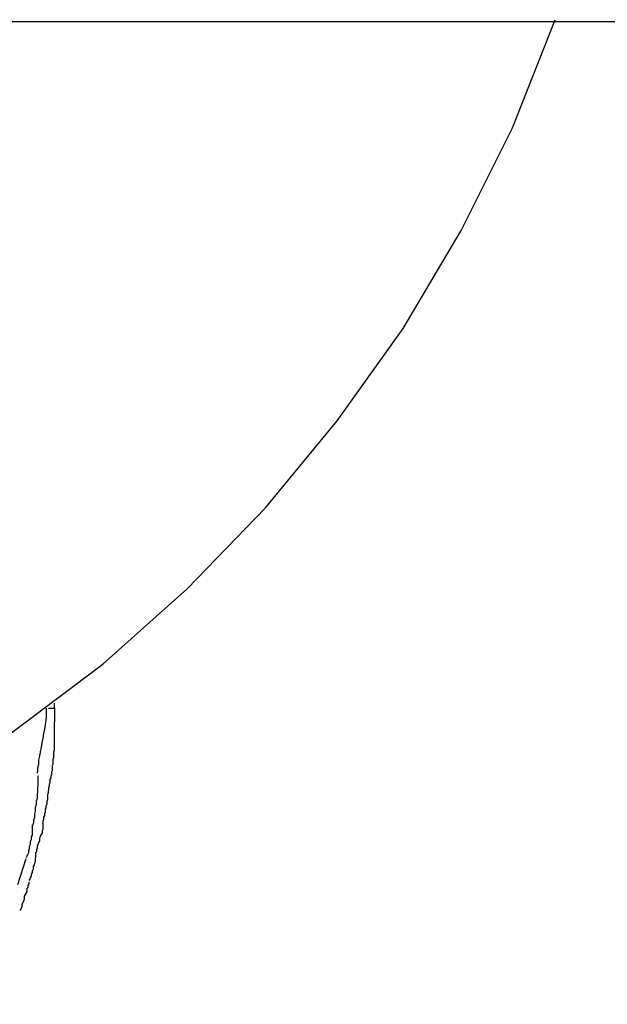
# Model space of a CAD drawing. Extents: x -5.9 to 5.9, y -5.4 to 5.4.
# Drawn here: x -5.1 to -4.9, y 0.4 to 0.7 of the extents above; entities that cross this region are included whole.
import ezdxf

# ---------------------------------------------------------------- set-up
doc = ezdxf.new("R2010")
doc.units = 0
doc.layers.get('0').update_dxf_attribs({"linetype": 'CONTINUOUS'})

msp = doc.modelspace()

# ---------------------------------------------------------------- linework, layer by layer
at = {"color": 0}
for points in [[(-5.4752, 0.3846), (-5.4429, 0.3791), (-5.4101, 0.3756), (-5.377, 0.3746), (-5.377, 0.3746), (-5.3377, 0.3761), (-5.2991, 0.3807), (-5.2612, 0.3882), (-5.2244, 0.3986), (-5.1886, 0.4116), (-5.1541, 0.4274), (-5.1208, 0.4457), (-5.0892, 0.4665), (-5.059, 0.4893), (-5.0307, 0.5146), (-5.0043, 0.5418), (-4.9802, 0.5712), (-4.958, 0.6023), (-4.9384, 0.6353), (-4.9212, 0.6699), (-4.9068, 0.7063)], [(-5.4752, 0.3846), (-5.4429, 0.3791), (-5.4101, 0.3756), (-5.377, 0.3746), (-5.377, 0.3746), (-5.3377, 0.3761), (-5.2991, 0.3807), (-5.2612, 0.3882), (-5.2244, 0.3986), (-5.1886, 0.4116), (-5.1541, 0.4274), (-5.1208, 0.4457), (-5.0892, 0.4665), (-5.059, 0.4893), (-5.0307, 0.5146), (-5.0043, 0.5418), (-4.9802, 0.5712), (-4.958, 0.6023), (-4.9384, 0.6353), (-4.9212, 0.6699), (-4.9068, 0.7063)], [(-5.407, 0.7057), (0.7265, 0.7057)], [(-5.0811, 0.4525), (-5.0811, 0.4525), (-5.0809, 0.4533), (-5.0809, 0.4543), (-5.0806, 0.4555), (-5.0806, 0.4569), (-5.0803, 0.4582), (-5.08, 0.4597), (-5.0797, 0.4612), (-5.0795, 0.4628), (-5.0792, 0.4643), (-5.0789, 0.4658), (-5.0786, 0.4673), (-5.0784, 0.4689), (-5.0781, 0.4702), (-5.078, 0.4717), (-5.078, 0.473), (-5.078, 0.4744)], [(-5.0811, 0.4525), (-5.0811, 0.4525), (-5.0809, 0.4533), (-5.0809, 0.4543), (-5.0806, 0.4555), (-5.0806, 0.4569), (-5.0803, 0.4582), (-5.08, 0.4597), (-5.0797, 0.4612), (-5.0795, 0.4628), (-5.0792, 0.4643), (-5.0789, 0.4658), (-5.0786, 0.4673), (-5.0784, 0.4689), (-5.0781, 0.4702), (-5.078, 0.4717), (-5.078, 0.473), (-5.078, 0.4744)], [(-5.0774, 0.4744), (-5.0753, 0.4744)], [(-5.0753, 0.4744), (-5.0755, 0.4649)], [(-5.0753, 0.4744), (-5.0753, 0.476)], [(-5.076, 0.4553), (-5.076, 0.4553), (-5.0758, 0.4556), (-5.0758, 0.4561), (-5.0758, 0.4566), (-5.0758, 0.4572), (-5.0756, 0.4578), (-5.0756, 0.4584), (-5.0756, 0.459), (-5.0756, 0.4597), (-5.0753, 0.4603), (-5.0753, 0.4609), (-5.0753, 0.4615), (-5.0753, 0.4623), (-5.0753, 0.4629), (-5.0753, 0.4635), (-5.0753, 0.4641), (-5.0753, 0.4649)], [(-5.076, 0.4553), (-5.076, 0.4553), (-5.0758, 0.4556), (-5.0758, 0.4561), (-5.0758, 0.4566), (-5.0758, 0.4572), (-5.0756, 0.4578), (-5.0756, 0.4584), (-5.0756, 0.459), (-5.0756, 0.4597), (-5.0753, 0.4603), (-5.0753, 0.4609), (-5.0753, 0.4615), (-5.0753, 0.4623), (-5.0753, 0.4629), (-5.0753, 0.4635), (-5.0753, 0.4641), (-5.0753, 0.4649)], [(-5.0776, 0.4455), (-5.0776, 0.4455), (-5.0774, 0.4458), (-5.0774, 0.4464), (-5.0773, 0.447), (-5.0773, 0.4476), (-5.077, 0.4482), (-5.077, 0.4488), (-5.0768, 0.4494), (-5.0768, 0.4503), (-5.0765, 0.4509), (-5.0765, 0.4515), (-5.0762, 0.4521), (-5.0762, 0.4529), (-5.076, 0.4534), (-5.076, 0.454), (-5.076, 0.4545), (-5.076, 0.4551)], [(-5.0776, 0.4455), (-5.0776, 0.4455), (-5.0774, 0.4458), (-5.0774, 0.4464), (-5.0773, 0.447), (-5.0773, 0.4476), (-5.077, 0.4482), (-5.077, 0.4488), (-5.0768, 0.4494), (-5.0768, 0.4503), (-5.0765, 0.4509), (-5.0765, 0.4515), (-5.0762, 0.4521), (-5.0762, 0.4529), (-5.076, 0.4534), (-5.076, 0.454), (-5.076, 0.4545), (-5.076, 0.4551)], [(-5.0826, 0.435), (-5.0826, 0.435), (-5.0823, 0.4359), (-5.0823, 0.4368), (-5.082, 0.4377), (-5.082, 0.4388), (-5.0817, 0.4397), (-5.0817, 0.4409), (-5.0814, 0.442), (-5.0814, 0.4432), (-5.0811, 0.4441), (-5.0811, 0.4453), (-5.0809, 0.4463), (-5.0809, 0.4475), (-5.0808, 0.4484), (-5.0808, 0.4495), (-5.0808, 0.4504), (-5.0808, 0.4516)], [(-5.0826, 0.435), (-5.0826, 0.435), (-5.0823, 0.4359), (-5.0823, 0.4368), (-5.082, 0.4377), (-5.082, 0.4388), (-5.0817, 0.4397), (-5.0817, 0.4409), (-5.0814, 0.442), (-5.0814, 0.4432), (-5.0811, 0.4441), (-5.0811, 0.4453), (-5.0809, 0.4463), (-5.0809, 0.4475), (-5.0808, 0.4484), (-5.0808, 0.4495), (-5.0808, 0.4504), (-5.0808, 0.4516)], [(-5.0793, 0.4355), (-5.0793, 0.4355), (-5.0791, 0.4358), (-5.0791, 0.4364), (-5.0789, 0.437), (-5.0789, 0.4376), (-5.0786, 0.4382), (-5.0786, 0.4388), (-5.0784, 0.4394), (-5.0784, 0.4403), (-5.0781, 0.4409), (-5.0781, 0.4415), (-5.0778, 0.4421), (-5.0778, 0.443), (-5.0776, 0.4436), (-5.0776, 0.4442), (-5.0776, 0.4448), (-5.0776, 0.4454)], [(-5.0793, 0.4355), (-5.0793, 0.4355), (-5.0791, 0.4358), (-5.0791, 0.4364), (-5.0789, 0.437), (-5.0789, 0.4376), (-5.0786, 0.4382), (-5.0786, 0.4388), (-5.0784, 0.4394), (-5.0784, 0.4403), (-5.0781, 0.4409), (-5.0781, 0.4415), (-5.0778, 0.4421), (-5.0778, 0.443), (-5.0776, 0.4436), (-5.0776, 0.4442), (-5.0776, 0.4448), (-5.0776, 0.4454)], [(-5.0848, 0.4241), (-5.0848, 0.4241), (-5.0845, 0.4245), (-5.0843, 0.4251), (-5.084, 0.4257), (-5.084, 0.4264), (-5.0837, 0.427), (-5.0837, 0.4279), (-5.0834, 0.4286), (-5.0834, 0.4295), (-5.0831, 0.4301), (-5.0831, 0.431), (-5.0828, 0.4316), (-5.0828, 0.4325), (-5.0827, 0.4331), (-5.0827, 0.4338), (-5.0827, 0.4344), (-5.0827, 0.4351)], [(-5.0848, 0.4241), (-5.0848, 0.4241), (-5.0845, 0.4245), (-5.0843, 0.4251), (-5.084, 0.4257), (-5.084, 0.4264), (-5.0837, 0.427), (-5.0837, 0.4279), (-5.0834, 0.4286), (-5.0834, 0.4295), (-5.0831, 0.4301), (-5.0831, 0.431), (-5.0828, 0.4316), (-5.0828, 0.4325), (-5.0827, 0.4331), (-5.0827, 0.4338), (-5.0827, 0.4344), (-5.0827, 0.4351)], [(-5.0815, 0.4258), (-5.0815, 0.4258), (-5.0813, 0.4261), (-5.0813, 0.4267), (-5.0811, 0.4273), (-5.0811, 0.4279), (-5.0808, 0.4285), (-5.0806, 0.4291), (-5.0803, 0.4297), (-5.0803, 0.4306), (-5.08, 0.4312), (-5.0797, 0.4318), (-5.0794, 0.4324), (-5.0794, 0.4332), (-5.0791, 0.4337), (-5.0791, 0.4343), (-5.0791, 0.4348), (-5.0791, 0.4354)], [(-5.0815, 0.4258), (-5.0815, 0.4258), (-5.0813, 0.4261), (-5.0813, 0.4267), (-5.0811, 0.4273), (-5.0811, 0.4279), (-5.0808, 0.4285), (-5.0806, 0.4291), (-5.0803, 0.4297), (-5.0803, 0.4306), (-5.08, 0.4312), (-5.0797, 0.4318), (-5.0794, 0.4324), (-5.0794, 0.4332), (-5.0791, 0.4337), (-5.0791, 0.4343), (-5.0791, 0.4348), (-5.0791, 0.4354)], [(-5.0839, 0.4163), (-5.0839, 0.4163), (-5.0836, 0.4166), (-5.0834, 0.4172), (-5.0831, 0.4178), (-5.0831, 0.4184), (-5.0828, 0.419), (-5.0827, 0.4196), (-5.0824, 0.4202), (-5.0824, 0.421), (-5.0821, 0.4216), (-5.082, 0.4222), (-5.0817, 0.4228), (-5.0817, 0.4236), (-5.0816, 0.4241), (-5.0816, 0.4247), (-5.0816, 0.4252), (-5.0816, 0.4258)], [(-5.0839, 0.4163), (-5.0839, 0.4163), (-5.0836, 0.4166), (-5.0834, 0.4172), (-5.0831, 0.4178), (-5.0831, 0.4184), (-5.0828, 0.419), (-5.0827, 0.4196), (-5.0824, 0.4202), (-5.0824, 0.421), (-5.0821, 0.4216), (-5.082, 0.4222), (-5.0817, 0.4228), (-5.0817, 0.4236), (-5.0816, 0.4241), (-5.0816, 0.4247), (-5.0816, 0.4252), (-5.0816, 0.4258)], [(-5.0877, 0.415), (-5.0849, 0.4237)], [(-5.087, 0.4062), (-5.087, 0.4062), (-5.0867, 0.4065), (-5.0865, 0.4071), (-5.0862, 0.4077), (-5.0862, 0.4083), (-5.0859, 0.4089), (-5.0857, 0.4095), (-5.0854, 0.4101), (-5.0854, 0.411), (-5.0851, 0.4116), (-5.0848, 0.4122), (-5.0845, 0.4128), (-5.0845, 0.4136), (-5.0842, 0.4141), (-5.0842, 0.4147), (-5.0839, 0.4152), (-5.0839, 0.4158)], [(-5.087, 0.4062), (-5.087, 0.4062), (-5.0867, 0.4065), (-5.0865, 0.4071), (-5.0862, 0.4077), (-5.0862, 0.4083), (-5.0859, 0.4089), (-5.0857, 0.4095), (-5.0854, 0.4101), (-5.0854, 0.411), (-5.0851, 0.4116), (-5.0848, 0.4122), (-5.0845, 0.4128), (-5.0845, 0.4136), (-5.0842, 0.4141), (-5.0842, 0.4147), (-5.0839, 0.4152), (-5.0839, 0.4158)]]:
    msp.add_lwpolyline(points, dxfattribs=at)

doc.saveas('drawing.dxf')
